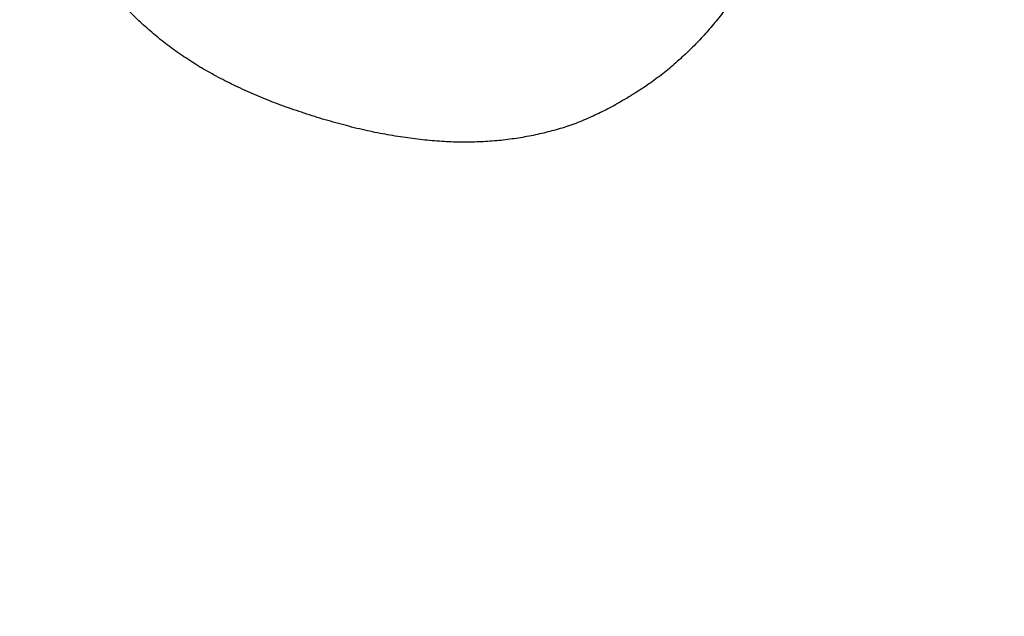
# Model space of a CAD drawing. Units: inches. Extents: x -92 to 443, y -159 to 585.
# Drawn here: x 12 to 14, y -101 to -100 of the extents above; entities that cross this region are included whole.
import ezdxf

# ---------------------------------------------------------------- set-up
doc = ezdxf.new("R2010")
doc.units = ezdxf.units.IN
doc.layers.add('1', color=7, linetype='Continuous')
doc.dimstyles.get("Standard").update_dxf_attribs({"dimtxt": 0.18, "dimasz": 0.18, "dimexe": 0.18, "dimexo": 0.0625, "dimgap": 0.09, "dimtad": 0, "dimtih": 1, "dimtoh": 1, "dimdec": 4, "dimzin": 0, "dimdsep": 46, "dimtxsty": 'Standard', "dimcen": 0.09, "dimadec": 0, "dimazin": 0, "dimtfac": 1, "dimtdec": 4, "dimtofl": 0, "dimtmove": 0, "dimatfit": 3, "dimfxl": 1, "dimtolj": 1, "dimtzin": 0, "dimarcsym": 0})

msp = doc.modelspace()

# ---------------------------------------------------------------- linework, layer by layer
at = {"color": 7, "linetype": 'Continuous'}
for radius, start, end in [(65.76, 143.931804, 36.068196), (62.56, 145.409181, 34.590819)]:
    msp.add_arc((35.1633, -43.845), radius, start, end, dxfattribs=at)
at = {"color": 2, "linetype": 'Continuous'}
for points, knots in [([(13.7544, -99.4578), (13.7504, -99.4699), (13.7425, -99.4939), (13.7317, -99.5236), (13.7222, -99.5468), (13.7147, -99.5638), (13.7068, -99.5807), (13.6985, -99.5971), (13.6898, -99.6132), (13.6808, -99.629), (13.6714, -99.6445), (13.6617, -99.6597), (13.6516, -99.6747), (13.6412, -99.6893), (13.6304, -99.7036), (13.6192, -99.7176), (13.6077, -99.7313), (13.5959, -99.7446), (13.5838, -99.7576), (13.5713, -99.7703), (13.5584, -99.7829), (13.5452, -99.7952), (13.5317, -99.8072), (13.5178, -99.8189), (13.5036, -99.8303), (13.4889, -99.8413), (13.4739, -99.852), (13.4532, -99.8658), (13.4264, -99.8821), (13.4045, -99.8946), (13.3935, -99.9009)], [0, 0, 0, 0, 0.0380196, 0.0760391, 0.0946382, 0.1132385, 0.1318439, 0.1504491, 0.1685809, 0.1867128, 0.2048443, 0.2229759, 0.2409372, 0.2588984, 0.2768571, 0.2948156, 0.3125884, 0.3303614, 0.3481377, 0.3659141, 0.3839689, 0.4020235, 0.420077, 0.4381303, 0.4565099, 0.47489, 0.4932655, 0.5116396, 0.5495089, 0.5873782, 0.5873782, 0.5873782, 0.5873782]), ([(13.7544, -99.4578), (13.7504, -99.4699), (13.7425, -99.4939), (13.7317, -99.5236), (13.7222, -99.5468), (13.7147, -99.5638), (13.7068, -99.5807), (13.6985, -99.5971), (13.6898, -99.6132), (13.6808, -99.629), (13.6714, -99.6445), (13.6617, -99.6597), (13.6516, -99.6747), (13.6412, -99.6893), (13.6304, -99.7036), (13.6192, -99.7176), (13.6077, -99.7313), (13.5959, -99.7446), (13.5838, -99.7576), (13.5713, -99.7703), (13.5584, -99.7829), (13.5452, -99.7952), (13.5317, -99.8072), (13.5178, -99.8189), (13.5036, -99.8303), (13.4889, -99.8413), (13.4739, -99.852), (13.4532, -99.8658), (13.4264, -99.8821), (13.4045, -99.8946), (13.3935, -99.9009)], [0, 0, 0, 0, 0.0380196, 0.0760391, 0.0946382, 0.1132385, 0.1318439, 0.1504491, 0.1685809, 0.1867128, 0.2048443, 0.2229759, 0.2409372, 0.2588984, 0.2768571, 0.2948156, 0.3125884, 0.3303614, 0.3481377, 0.3659141, 0.3839689, 0.4020235, 0.420077, 0.4381303, 0.4565099, 0.47489, 0.4932655, 0.5116396, 0.5495089, 0.5873782, 0.5873782, 0.5873782, 0.5873782]), ([(12.7708, -99.923), (12.7558, -99.9182), (12.7259, -99.9086), (12.6892, -99.8959), (12.6608, -99.885), (12.6404, -99.8766), (12.6201, -99.8678), (12.6003, -99.8588), (12.581, -99.8495), (12.5622, -99.8401), (12.5436, -99.8302), (12.5255, -99.8201), (12.5081, -99.8097), (12.4912, -99.799), (12.4746, -99.788), (12.4585, -99.7767), (12.4429, -99.7652), (12.4279, -99.7536), (12.4131, -99.7415), (12.3988, -99.7292), (12.3851, -99.7166), (12.3718, -99.7038), (12.3589, -99.6906), (12.3464, -99.6772), (12.3344, -99.6635), (12.3228, -99.6495), (12.3118, -99.6352), (12.2977, -99.6158), (12.2817, -99.5906), (12.2696, -99.5702), (12.2635, -99.5599)], [0, 0, 0, 0, 0.0471459, 0.0942918, 0.1163754, 0.1384601, 0.1605545, 0.1826488, 0.2037031, 0.2247572, 0.2458031, 0.2668485, 0.2867993, 0.3067504, 0.3267083, 0.3466662, 0.3657152, 0.3847639, 0.4038057, 0.4228473, 0.4412958, 0.4597445, 0.4782027, 0.4966609, 0.5147677, 0.5328749, 0.5509655, 0.5690536, 0.6047442, 0.6404347, 0.6404347, 0.6404347, 0.6404347]), ([(12.7708, -99.923), (12.7558, -99.9182), (12.7259, -99.9086), (12.6892, -99.8959), (12.6608, -99.885), (12.6404, -99.8766), (12.6201, -99.8678), (12.6003, -99.8588), (12.581, -99.8495), (12.5622, -99.8401), (12.5436, -99.8302), (12.5255, -99.8201), (12.5081, -99.8097), (12.4912, -99.799), (12.4746, -99.788), (12.4585, -99.7767), (12.4429, -99.7652), (12.4279, -99.7536), (12.4131, -99.7415), (12.3988, -99.7292), (12.3851, -99.7166), (12.3718, -99.7038), (12.3589, -99.6906), (12.3464, -99.6772), (12.3344, -99.6635), (12.3228, -99.6495), (12.3118, -99.6352), (12.2977, -99.6158), (12.2817, -99.5906), (12.2696, -99.5702), (12.2635, -99.5599)], [0, 0, 0, 0, 0.0471459, 0.0942918, 0.1163754, 0.1384601, 0.1605545, 0.1826488, 0.2037031, 0.2247572, 0.2458031, 0.2668485, 0.2867993, 0.3067504, 0.3267083, 0.3466662, 0.3657152, 0.3847639, 0.4038057, 0.4228473, 0.4412958, 0.4597445, 0.4782027, 0.4966609, 0.5147677, 0.5328749, 0.5509655, 0.5690536, 0.6047442, 0.6404347, 0.6404347, 0.6404347, 0.6404347]), ([(13.3935, -99.9009), (13.3829, -99.9061), (13.3616, -99.9167), (13.3344, -99.9288), (13.3121, -99.9371), (13.2951, -99.9428), (13.2779, -99.9479), (13.2604, -99.9526), (13.2426, -99.9569), (13.2246, -99.9607), (13.2065, -99.9641), (13.1881, -99.967), (13.1694, -99.9695), (13.1505, -99.9715), (13.1315, -99.9729), (13.1122, -99.9739), (13.0926, -99.9745), (13.0726, -99.9745), (13.0526, -99.974), (13.0323, -99.9729), (13.0117, -99.9714), (12.9908, -99.9693), (12.97, -99.9668), (12.9488, -99.9638), (12.9272, -99.9604), (12.9053, -99.9566), (12.8835, -99.9523), (12.8537, -99.9457), (12.8161, -99.936), (12.7859, -99.9273), (12.7708, -99.923)], [0, 0, 0, 0, 0.03563, 0.0712601, 0.0891755, 0.1070939, 0.1250326, 0.1429709, 0.1614101, 0.1798492, 0.1982787, 0.2167083, 0.2357256, 0.2547431, 0.2737646, 0.2927862, 0.3127632, 0.3327403, 0.3527141, 0.3726876, 0.3936708, 0.4146541, 0.4356441, 0.4566343, 0.4788878, 0.5011415, 0.5233845, 0.5456262, 0.5927514, 0.6398767, 0.6398767, 0.6398767, 0.6398767]), ([(13.3935, -99.9009), (13.3829, -99.9061), (13.3616, -99.9167), (13.3344, -99.9288), (13.3121, -99.9371), (13.2951, -99.9428), (13.2779, -99.9479), (13.2604, -99.9526), (13.2426, -99.9569), (13.2246, -99.9607), (13.2065, -99.9641), (13.1881, -99.967), (13.1694, -99.9695), (13.1505, -99.9715), (13.1315, -99.9729), (13.1122, -99.9739), (13.0926, -99.9745), (13.0726, -99.9745), (13.0526, -99.974), (13.0323, -99.9729), (13.0117, -99.9714), (12.9908, -99.9693), (12.97, -99.9668), (12.9488, -99.9638), (12.9272, -99.9604), (12.9053, -99.9566), (12.8835, -99.9523), (12.8537, -99.9457), (12.8161, -99.936), (12.7859, -99.9273), (12.7708, -99.923)], [0, 0, 0, 0, 0.03563, 0.0712601, 0.0891755, 0.1070939, 0.1250326, 0.1429709, 0.1614101, 0.1798492, 0.1982787, 0.2167083, 0.2357256, 0.2547431, 0.2737646, 0.2927862, 0.3127632, 0.3327403, 0.3527141, 0.3726876, 0.3936708, 0.4146541, 0.4356441, 0.4566343, 0.4788878, 0.5011415, 0.5233845, 0.5456262, 0.5927514, 0.6398767, 0.6398767, 0.6398767, 0.6398767])]:
    msp.add_open_spline(points, degree=3, knots=knots, dxfattribs=at)
at = {"layer": '1', "color": 7, "linetype": 'Continuous'}
msp.add_arc((35.1633, -43.845), 62.3973, 239.791968, 281.707416, dxfattribs=at)

# ---------------------------------------------------------------- leaders
at = {"layer": '1', "color": 2, "linetype": 'Continuous', "has_arrowhead": 0}
for points in [[(14.689, -63.1405), (-17.4763, -115.9859), (-49.541, -115.9859)], [(15.5154, -100.728), (-14.1698, -133.4173), (-66.7374, -133.4173)]]:
    msp.add_leader(points, dimstyle='Standard', dxfattribs=at)

doc.saveas('drawing.dxf')
